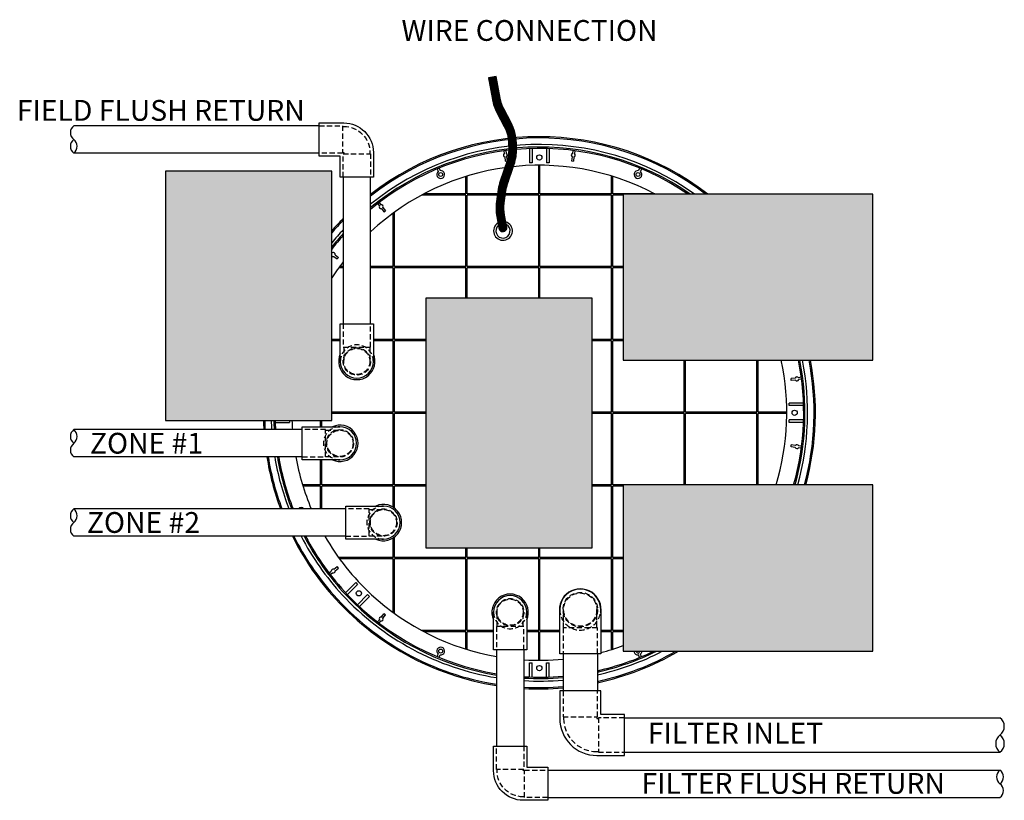
# Model space of a CAD drawing. Units: inches. Extents: x 96868 to 98132, y 163031 to 163453.
# Drawn here: x 97806 to 97853, y 163031 to 163069 of the extents above; entities that cross this region are included whole.
import ezdxf

# ---------------------------------------------------------------- set-up
doc = ezdxf.new("R2010")
doc.units = ezdxf.units.IN
doc.header["$MEASUREMENT"] = 0
doc.linetypes.add('HIDDEN', pattern=[0.375, 0.25, -0.125])
for name, color, linetype in [('FILL-PAD', 8, 'Continuous'), ('Housing', 3, 'Continuous'), ('SPEARS_H', 4, 'HIDDEN'), ('SPEARS_S', 5, 'Continuous')]:
    doc.layers.add(name, color=color, linetype=linetype)
doc.styles.get("Standard").update_dxf_attribs({"font": 'arial.ttf'})

# ---------------------------------------------------------------- blocks, each defined once
blk = doc.blocks.new('T406-012')
at = {"layer": 'SPEARS_H'}
for p, q in [((0.875, 0.8), (0, 0.8)), ((2.125, 0.83), (0.875, 0.83)), ((0.875, 0.83), (0.875, -0.83)), ((0.875, -0.8), (0, -0.8)), ((0.875, -0.83), (2.125, -0.83))]:
    blk.add_line(p, q, dxfattribs=at)
for radius in [0.83, 0.8]:
    blk.add_circle((0, 0), radius, dxfattribs=at)
blk.add_arc((0, 0), 0.98435, 270, 90, dxfattribs=at)
at = {"layer": 'SPEARS_S'}
for p, q in [((0, 0.98435), (0.98435, 0.98435)), ((0.98435, 0.98435), (2.125, 0.98435)), ((2.125, 0.98435), (2.125, -0.98435)), ((0.98435, -0.98435), (0, -0.98435)), ((2.125, -0.98435), (0.98435, -0.98435))]:
    blk.add_line(p, q, dxfattribs=at)
blk.add_arc((0, 0), 0.98435, 90, 270, dxfattribs=at)
blk = doc.blocks.new('T406-010')
at = {"layer": 'SPEARS_H'}
for p, q in [((0.6875, 0.63), (0, 0.63)), ((1.8125, 0.6575), (0.6875, 0.6575)), ((0.6875, 0.6575), (0.6875, -0.6575)), ((0.6875, -0.63), (0, -0.63)), ((0.6875, -0.6575), (1.8125, -0.6575))]:
    blk.add_line(p, q, dxfattribs=at)
for radius in [0.6575, 0.63]:
    blk.add_circle((0, 0), radius, dxfattribs=at)
blk.add_arc((0, 0), 0.79685, 270, 90, dxfattribs=at)
at = {"layer": 'SPEARS_S'}
for p, q in [((0, 0.79685), (0.79685, 0.79685)), ((0.79685, 0.79685), (1.8125, 0.79685)), ((1.8125, 0.79685), (1.8125, -0.79685)), ((0.79685, -0.79685), (0, -0.79685)), ((1.8125, -0.79685), (0.79685, -0.79685))]:
    blk.add_line(p, q, dxfattribs=at)
blk.add_arc((0, 0), 0.79685, 90, 270, dxfattribs=at)
blk = doc.blocks.new('F406-010')
at = {"layer": 'SPEARS_H'}
for p, q in [((0.6875, 0.63), (0.63, 0.63)), ((1.8125, 0.6575), (0.6875, 0.6575)), ((0.6875, 0.6575), (0.6875, -0.6575)), ((0.6575, -0.6875), (-0.6575, -0.6875)), ((-0.6575, -0.6875), (-0.6575, -1.8125)), ((-0.63, -0.63), (-0.63, -0.6875)), ((0.6875, -0.63), (0.63, -0.63)), ((0.63, -0.63), (0.63, -0.6875)), ((0.6575, -1.8125), (0.6575, -0.6875)), ((0.6875, -0.6575), (1.8125, -0.6575))]:
    blk.add_line(p, q, dxfattribs=at)
blk.add_arc((0.63, -0.63), 1.26, 90, 180, dxfattribs=at)
at = {"layer": 'SPEARS_S'}
for p, q in [((1.8125, 0.79685), (0.63, 0.79685)), ((1.8125, -0.79685), (1.8125, 0.79685)), ((-0.79685, -0.63), (-0.79685, -0.79685)), ((-0.79685, -0.79685), (-0.79685, -1.8125)), ((0.79685, -1.8125), (0.79685, -0.79685)), ((0.79685, -0.79685), (1.8125, -0.79685)), ((-0.79685, -1.8125), (0.79685, -1.8125))]:
    blk.add_line(p, q, dxfattribs=at)
blk.add_arc((0.63, -0.63), 1.42685, 90, 180, dxfattribs=at)
blk = doc.blocks.new('F406-012')
at = {"layer": 'SPEARS_H'}
for p, q in [((0.875, 0.8), (0.8, 0.8)), ((2.125, 0.83), (0.875, 0.83)), ((0.875, 0.83), (0.875, -0.83)), ((0.83, -0.875), (-0.83, -0.875)), ((-0.83, -0.875), (-0.83, -2.125)), ((-0.8, -0.8), (-0.8, -0.875)), ((0.875, -0.8), (0.8, -0.8)), ((0.8, -0.8), (0.8, -0.875)), ((0.83, -2.125), (0.83, -0.875)), ((0.875, -0.83), (2.125, -0.83))]:
    blk.add_line(p, q, dxfattribs=at)
blk.add_arc((0.8, -0.8), 1.6, 90, 180, dxfattribs=at)
at = {"layer": 'SPEARS_S'}
for p, q in [((2.125, 0.98435), (0.8, 0.98435)), ((2.125, -0.98435), (2.125, 0.98435)), ((-0.98435, -0.8), (-0.98435, -0.98435)), ((-0.98435, -0.98435), (-0.98435, -2.125)), ((0.98435, -2.125), (0.98435, -0.98435)), ((0.98435, -0.98435), (2.125, -0.98435)), ((-0.98435, -2.125), (0.98435, -2.125))]:
    blk.add_line(p, q, dxfattribs=at)
blk.add_arc((0.8, -0.8), 1.78435, 90, 180, dxfattribs=at)

msp = doc.modelspace()

# ---------------------------------------------------------------- hatches: boundary and pattern name
h = msp.add_hatch()
h.set_pattern_fill('ANSI31', color=256, scale=0.25)
h.set_pattern_definition([(45, (275.238292, -16.737182), (-0.022097086912, 0.022097086912), [])])
edge = h.paths.add_edge_path()
edge.add_line((97829.0709756, 163058.776081), (97828.9574778, 163059.3758235))
edge.add_arc((97830.7383685, 163059.7128466), 1.8125, 171.80964367, 190.71616211, ccw=False)
edge.add_line((97828.9443556, 163059.9710596), (97829.0295348, 163060.5628677))
edge.add_arc((97830.8235477, 163060.3046547), 1.8125, 161.39266986, 171.80964367, ccw=False)
edge.add_line((97829.1057914, 163060.8829882), (97829.4222327, 163061.8228769))
edge.add_arc((97827.3490786, 163062.5208656), 2.1875, 341.39266986, 361.26583977)
edge.add_line((97829.5360448, 163062.5691902), (97829.5299258, 163062.8461078))
edge.add_arc((97827.3429597, 163062.7977831), 2.1875, 1.26583977, 27.84279656)
edge.add_line((97829.277218, 163063.8194489), (97828.9259797, 163064.4844271))
edge.add_arc((97830.5286509, 163065.3309502), 1.8125, 190.29949183, 207.84279656, ccw=False)
edge.add_line((97828.7453564, 163065.006887), (97828.5575559, 163066.0403383))
edge.add_line((97828.5575559, 163066.0403383), (97828.1885985, 163065.9732907))
edge.add_line((97828.1885985, 163065.9732907), (97828.3763989, 163064.9398395))
edge.add_arc((97830.5286509, 163065.3309502), 2.1875, 190.29949183, 207.84279656)
edge.add_line((97828.5943926, 163064.3092844), (97828.9456308, 163063.6443062))
edge.add_arc((97827.3429597, 163062.7977831), 1.8125, 1.26583978, 27.84279656, ccw=False)
edge.add_line((97829.1550174, 163062.8378235), (97829.1611363, 163062.560906))
edge.add_arc((97827.3490786, 163062.5208656), 1.8125, -18.60733014, 1.26583977, ccw=False)
edge.add_line((97829.0668349, 163061.9425321), (97828.7503936, 163061.0026435))
edge.add_arc((97830.8235477, 163060.3046547), 2.1875, 161.39266986, 171.80964367)
edge.add_line((97828.6583597, 163060.6162911), (97828.5731805, 163060.024483))
edge.add_arc((97830.7383685, 163059.7128466), 2.1875, 171.80964367, 190.71616211)
edge.add_line((97828.5890177, 163059.3060946), (97828.6909089, 163058.7676828))
edge.add_arc((97828.8809422, 163058.7718819), 0.1900797, 181.26583977, 380.16648445)
at = {"layer": 'FILL-PAD'}
h = msp.add_hatch(dxfattribs=at)
h.set_pattern_fill('AR-CONC', color=256, scale=0.125, style=0)
h.set_pattern_definition([(50, (95864.92886, 162936.841), (0.89657523, -0.07844017), [0.09375, -1.03125]), (355, (95864.9289, 162936.841), (-0.17343917, 0.94024017), [0.075, -0.825]), (100.4514, (95865.0036, 162936.8345), (0.72313673, 0.86179943), [0.07967524, -0.87642764]), (46.1842, (95864.9289, 162937.091), (1.3340513, -0.20689877), [0.140625, -1.546875]), (96.6356, (95865.04, 162937.0738), (1.1683284, 1.2176473), [0.1195129, -1.31464125]), (351.1842, (95864.9289, 162937.091), (1.1683274, 1.21764825), [0.1125, -1.2375]), (21, (95865.05386, 162937.0285), (0.74613382, -0.5032736), [0.09375, -1.03125]), (326, (95865.0539, 162937.0285), (0.30414416, 0.90643756), [0.075, -0.825]), (71.4514, (95865.116, 162936.9866), (1.0502783, 0.40316312), [0.07967524, -0.87642764]), (37.5, (95864.92886, 162936.841), (0.01519982, 0.416117317), [0, -0.815, 0, -0.8375, 0, -0.828125]), (7.5, (95864.92886, 162936.841), (0.32883692, 0.49301464), [0, -0.4775, 0, -0.79625, 0, -0.315625]), (327.5, (95864.6501, 162936.841), (0.667278045, -0.02819359), [0, -0.3125, 0, -0.975, 0, -1.29375]), (317.5, (95864.5251, 162936.841), (0.72898271, 0.12513123), [0, -0.40625, 0, -0.6475, 0, -0.91875])])
h.paths.add_polyline_path([(97812.6494076, 163049.4980257), (97820.6494076, 163049.4980257), (97820.6494076, 163061.4980257), (97812.6494076, 163061.4980257)])
h.paths.add_polyline_path([(97833.1696889, 163055.3746331), (97825.1696889, 163055.3746331), (97825.1696889, 163043.3746331), (97833.1696889, 163043.3746331)])
h.paths.add_polyline_path([(97846.6727614, 163052.3927239), (97846.6727614, 163060.3927239), (97834.6727614, 163060.3927239), (97834.6727614, 163052.3927239)])
h.paths.add_polyline_path([(97834.6727614, 163046.3971847), (97834.6727614, 163038.3971847), (97846.6727614, 163038.3971847), (97846.6727614, 163046.3971847)])

# ---------------------------------------------------------------- linework, layer by layer
for p, q in [((97820.040587, 163063.6738984), (97808.236529, 163063.6738984)), ((97820.040587, 163062.3588984), (97808.236529, 163062.3588984)), ((97821.195587, 163061.2038984), (97821.195587, 163054.1494991)), ((97822.510587, 163054.1494991), (97822.510587, 163061.2038984)), ((97819.228087, 163049.0569991), (97808.236529, 163049.0569991)), ((97819.228087, 163047.7419991), (97808.236529, 163047.7419991)), ((97821.321837, 163045.2444991), (97808.236529, 163045.2444991)), ((97821.321837, 163043.9294991), (97808.236529, 163043.9294991)), ((97828.570587, 163038.4619991), (97828.570587, 163033.8364815)), ((97829.885587, 163038.4619991), (97829.885587, 163033.8364815)), ((97831.773087, 163038.2744991), (97831.773087, 163036.4921805)), ((97833.433087, 163038.2744991), (97833.433087, 163036.4921805)), ((97834.728087, 163035.1971805), (97852.7970584, 163035.1971805)), ((97834.728087, 163033.5371805), (97852.7970584, 163033.5371805)), ((97831.040587, 163032.6814815), (97852.7970584, 163032.6814815)), ((97831.040587, 163031.3664815), (97852.7970584, 163031.3664815))]:
    msp.add_line(p, q)
msp.add_lwpolyline([(97829.0709756, 163058.776081), (97828.9574778, 163059.3758235, -0.0826828996), (97828.9443556, 163059.9710596), (97829.0295348, 163060.5628677, -0.0454839495), (97829.1057914, 163060.8829882), (97829.4222327, 163061.8228769, 0.0869310539), (97829.5360448, 163062.5691902), (97829.5299258, 163062.8461078, 0.1164864741), (97829.277218, 163063.8194489), (97828.9259797, 163064.4844271, -0.0766969668), (97828.7453564, 163065.006887), (97828.5575559, 163066.0403383), (97828.1885985, 163065.9732907), (97828.3763989, 163064.9398395, 0.0766969668), (97828.5943926, 163064.3092844), (97828.9456308, 163063.6443062, -0.1164864741), (97829.1550174, 163062.8378235), (97829.1611363, 163062.560906, -0.0869310539), (97829.0668349, 163061.9425321), (97828.7503936, 163061.0026435, 0.0454839495), (97828.6583597, 163060.6162911), (97828.5731805, 163060.024483, 0.0826828996), (97828.5890177, 163059.3060946), (97828.6909089, 163058.7676828, 1.18020981), (97829.0593691, 163058.8374118)], format="xyb")
for centre, radius, start, end in [((97808.4830915, 163063.3451484), 0.4109375, 126.86989765, 233.13010235), ((97808.4830915, 163062.6876484), 0.4109375, 126.86989765, 233.13010235), ((97807.9899665, 163062.6876484), 0.4109375, 306.86989765, 53.13010235), ((97828.884337, 163058.6182491), 0.453125, 121.70032002, 72.71584803), ((97828.884337, 163058.6182491), 0.34375, 128.88386016, 62.48357463), ((97821.853087, 163052.3369991), 0.875, 155.60028481, 24.39971519), ((97821.853087, 163052.3369991), 0.875, 155.60028481, 24.39971519), ((97808.4830915, 163048.7282491), 0.4109375, 126.86989765, 233.13010235), ((97807.9899665, 163048.7282491), 0.4109375, 306.86989765, 53.13010235), ((97821.040587, 163048.3994991), 0.875, 245.60028481, 114.39971519), ((97808.4830915, 163048.0707491), 0.4109375, 126.86989765, 233.13010235), ((97808.4830915, 163044.9157491), 0.4109375, 126.86989765, 233.13010235), ((97807.9899665, 163044.9157491), 0.4109375, 306.86989765, 53.13010235), ((97823.134337, 163044.5869991), 0.875, 245.60028481, 114.39971519), ((97808.4830915, 163044.2582491), 0.4109375, 126.86989765, 233.13010235), ((97832.603087, 163040.3994991), 1, 349.85007518, 190.14992482), ((97829.228087, 163040.2744991), 0.875, 335.60028481, 204.39971519), ((97852.4858084, 163034.7821805), 0.51875, 306.86989765, 53.13010235), ((97853.1083084, 163033.9521805), 0.51875, 126.86989765, 233.13010235), ((97852.4858084, 163033.9521805), 0.51875, 306.86989765, 53.13010235), ((97853.0436209, 163032.3527315), 0.4109375, 126.86989765, 233.13010235), ((97852.5504959, 163032.3527315), 0.4109375, 306.86989765, 53.13010235), ((97852.5504959, 163031.6952315), 0.4109375, 306.86989765, 53.13010235)]:
    msp.add_arc(centre, radius, start, end)
for points in [[(97812.6494076, 163049.4980257), (97820.6494076, 163049.4980257), (97820.6494076, 163061.4980257), (97812.6494076, 163061.4980257)], [(97834.6727614, 163060.3927239), (97834.6727614, 163052.3927239), (97846.6727614, 163052.3927239), (97846.6727614, 163060.3927239)], [(97833.1696889, 163055.3746331), (97825.1696889, 163055.3746331), (97825.1696889, 163043.3746331), (97833.1696889, 163043.3746331)], [(97834.6727614, 163046.3971847), (97834.6727614, 163038.3971847), (97846.6727614, 163038.3971847), (97846.6727614, 163046.3971847)]]:
    msp.add_lwpolyline(points, close=True, dxfattribs=at)
at = {"layer": 'Housing'}
for p, q in [((97828.927733, 163062.4720701), (97828.9456882, 163062.3356868)), ((97829.020681, 163062.4843069), (97829.0386362, 163062.3479236)), ((97830.165587, 163062.5783583), (97830.165587, 163061.8903642)), ((97830.290587, 163062.582353), (97830.290587, 163061.8945874)), ((97830.978087, 163062.582353), (97830.978087, 163061.8945874)), ((97831.103087, 163062.5783583), (97831.103087, 163061.8903642)), ((97832.247993, 163062.4843069), (97832.2300378, 163062.3479236)), ((97832.340941, 163062.4720701), (97832.3229858, 163062.3356868)), ((97828.966883, 163062.1746962), (97828.9930079, 163061.9762585)), ((97828.9930079, 163061.9762585), (97829.0859558, 163061.9884953)), ((97829.059831, 163062.186933), (97829.0859558, 163061.9884953)), ((97830.290587, 163061.8945874), (97830.165587, 163061.8903642)), ((97830.603087, 163060.3994991), (97830.603087, 163061.7744991)), ((97830.665587, 163060.3994991), (97830.665587, 163061.7744991)), ((97831.103087, 163061.8903642), (97830.978087, 163061.8945874)), ((97832.208843, 163062.186933), (97832.1827182, 163061.9884953)), ((97832.1827182, 163061.9884953), (97832.2756662, 163061.9762585)), ((97832.301791, 163062.1746962), (97832.2756662, 163061.9762585)), ((97825.7237753, 163061.6009037), (97825.7738891, 163061.479918)), ((97825.810389, 163061.6367802), (97825.8605029, 163061.5157946)), ((97835.4582851, 163061.6367802), (97835.4081712, 163061.5157946)), ((97835.5448988, 163061.6009037), (97835.4947849, 163061.479918)), ((97825.9128385, 163061.1444646), (97825.9151514, 163061.1388808)), ((97825.9994522, 163061.1803412), (97826.0017651, 163061.1747574)), ((97827.103087, 163060.3994991), (97827.103087, 163061.238784)), ((97827.165587, 163060.3994991), (97827.165587, 163061.2580061)), ((97834.103087, 163060.3994991), (97834.103087, 163061.2580061)), ((97834.165587, 163060.3994991), (97834.165587, 163061.238784)), ((97835.2692218, 163061.1803412), (97835.2669089, 163061.1747574)), ((97835.3558355, 163061.1444646), (97835.3535226, 163061.1388808)), ((97827.103087, 163060.3994991), (97825.0799187, 163060.3994991)), ((97830.603087, 163060.3994991), (97827.165587, 163060.3994991)), ((97834.103087, 163060.3994991), (97830.665587, 163060.3994991)), ((97836.1887553, 163060.3994991), (97834.165587, 163060.3994991)), ((97822.8544641, 163059.9301763), (97822.9382054, 163059.8210425)), ((97822.928841, 163059.9872476), (97823.0125823, 163059.8781139)), ((97827.103087, 163060.3369991), (97824.9630001, 163060.3369991)), ((97827.103087, 163056.8994991), (97827.103087, 163060.3369991)), ((97827.165587, 163056.8994991), (97827.165587, 163060.3369991)), ((97830.603087, 163060.3369991), (97827.165587, 163060.3369991)), ((97830.603087, 163056.8994991), (97830.603087, 163060.3369991)), ((97830.665587, 163056.8994991), (97830.665587, 163060.3369991)), ((97834.103087, 163060.3369991), (97830.665587, 163060.3369991)), ((97834.103087, 163056.8994991), (97834.103087, 163060.3369991)), ((97834.165587, 163056.8994991), (97834.165587, 163060.3369991)), ((97834.6727614, 163060.3369991), (97834.165587, 163060.3369991)), ((97823.037056, 163059.6922179), (97823.1588996, 163059.5334282)), ((97823.1114329, 163059.7492893), (97823.2332765, 163059.5904996)), ((97823.1588996, 163059.5334282), (97823.2332765, 163059.5904996)), ((97823.603087, 163056.8994991), (97823.603087, 163059.4765951)), ((97823.665587, 163056.8994991), (97823.665587, 163059.5220211)), ((97820.6494076, 163057.5890396), (97820.6815437, 163057.5643807)), ((97820.7532968, 163057.3911533), (97820.9120865, 163057.2693097)), ((97820.8103682, 163057.4655302), (97820.9691579, 163057.3436866)), ((97820.9120865, 163057.2693097), (97820.9691579, 163057.3436866)), ((97821.195587, 163056.8369991), (97820.9805651, 163056.8369991)), ((97821.195587, 163056.8994991), (97821.025991, 163056.8994991)), ((97823.603087, 163056.8994991), (97822.510587, 163056.8994991)), ((97823.603087, 163056.8369991), (97822.510587, 163056.8369991)), ((97823.603087, 163053.3994991), (97823.603087, 163056.8369991)), ((97827.103087, 163056.8994991), (97823.665587, 163056.8994991)), ((97823.665587, 163053.3994991), (97823.665587, 163056.8369991)), ((97827.103087, 163056.8369991), (97823.665587, 163056.8369991)), ((97827.103087, 163055.3746331), (97827.103087, 163056.8369991)), ((97830.603087, 163056.8994991), (97827.165587, 163056.8994991)), ((97827.165587, 163055.3746331), (97827.165587, 163056.8369991)), ((97830.603087, 163056.8369991), (97827.165587, 163056.8369991)), ((97830.603087, 163055.3746331), (97830.603087, 163056.8369991)), ((97834.103087, 163056.8994991), (97830.665587, 163056.8994991)), ((97830.665587, 163055.3746331), (97830.665587, 163056.8369991)), ((97834.103087, 163056.8369991), (97830.665587, 163056.8369991)), ((97834.103087, 163053.3994991), (97834.103087, 163056.8369991)), ((97834.6727614, 163056.8994991), (97834.165587, 163056.8994991)), ((97834.165587, 163053.3994991), (97834.165587, 163056.8369991)), ((97834.6727614, 163056.8369991), (97834.165587, 163056.8369991)), ((97821.056237, 163053.3994991), (97820.6494076, 163053.3994991)), ((97821.056237, 163053.3369991), (97820.6494076, 163053.3369991)), ((97823.603087, 163053.3994991), (97822.649937, 163053.3994991)), ((97823.603087, 163053.3369991), (97822.649937, 163053.3369991)), ((97823.603087, 163049.8994991), (97823.603087, 163053.3369991)), ((97825.1696889, 163053.3994991), (97823.665587, 163053.3994991)), ((97825.1696889, 163053.3369991), (97823.665587, 163053.3369991)), ((97823.665587, 163049.8994991), (97823.665587, 163053.3369991)), ((97834.103087, 163053.3994991), (97833.1696889, 163053.3994991)), ((97834.103087, 163053.3369991), (97833.1696889, 163053.3369991)), ((97834.103087, 163049.8994991), (97834.103087, 163053.3369991)), ((97834.6727614, 163053.3994991), (97834.165587, 163053.3994991)), ((97834.6727614, 163053.3369991), (97834.165587, 163053.3369991)), ((97834.165587, 163049.8994991), (97834.165587, 163053.3369991)), ((97837.603087, 163049.8994991), (97837.603087, 163052.3927239)), ((97837.665587, 163049.8994991), (97837.665587, 163052.3927239)), ((97841.103087, 163049.8994991), (97841.103087, 163052.3927239)), ((97841.165587, 163049.8994991), (97841.165587, 163052.3927239)), ((97842.9407841, 163051.5357031), (97842.7423464, 163051.5095783)), ((97842.7545832, 163051.4166303), (97842.7423464, 163051.5095783)), ((97842.9530209, 163051.4427552), (97842.7545832, 163051.4166303)), ((97843.2381579, 163051.5748531), (97843.1017747, 163051.5568979)), ((97843.2503948, 163051.4819052), (97843.1140115, 163051.46395)), ((97842.6606753, 163050.2119991), (97842.6564521, 163050.3369991)), ((97843.3444462, 163050.3369991), (97842.6564521, 163050.3369991)), ((97843.3484409, 163050.2119991), (97842.6606753, 163050.2119991)), ((97818.6088932, 163049.4980257), (97818.612222, 163049.3994991)), ((97820.103087, 163049.1963491), (97820.103087, 163049.4980257)), ((97820.165587, 163049.1963491), (97820.165587, 163049.4980257)), ((97823.603087, 163049.8994991), (97820.6494076, 163049.8994991)), ((97823.603087, 163049.8369991), (97820.6494076, 163049.8369991)), ((97823.603087, 163046.3994991), (97823.603087, 163049.8369991)), ((97825.1696889, 163049.8994991), (97823.665587, 163049.8994991)), ((97825.1696889, 163049.8369991), (97823.665587, 163049.8369991)), ((97823.665587, 163046.3994991), (97823.665587, 163049.8369991)), ((97834.103087, 163049.8994991), (97833.1696889, 163049.8994991)), ((97834.103087, 163049.8369991), (97833.1696889, 163049.8369991)), ((97834.103087, 163046.3994991), (97834.103087, 163049.8369991)), ((97837.603087, 163049.8994991), (97834.165587, 163049.8994991)), ((97837.603087, 163049.8369991), (97834.165587, 163049.8369991)), ((97834.165587, 163046.3994991), (97834.165587, 163049.8369991)), ((97837.603087, 163046.3971847), (97837.603087, 163049.8369991)), ((97841.103087, 163049.8994991), (97837.665587, 163049.8994991)), ((97841.103087, 163049.8369991), (97837.665587, 163049.8369991)), ((97837.665587, 163046.3971847), (97837.665587, 163049.8369991)), ((97841.103087, 163046.3971847), (97841.103087, 163049.8369991)), ((97842.540587, 163049.8994991), (97841.165587, 163049.8994991)), ((97842.540587, 163049.8369991), (97841.165587, 163049.8369991)), ((97841.165587, 163046.3971847), (97841.165587, 163049.8369991)), ((97842.6564521, 163049.3994991), (97842.6606753, 163049.5244991)), ((97843.3484409, 163049.5244991), (97842.6606753, 163049.5244991)), ((97817.9242278, 163049.3994991), (97818.612222, 163049.3994991)), ((97843.3444462, 163049.3994991), (97842.6564521, 163049.3994991)), ((97842.7423464, 163048.22692), (97842.7545832, 163048.3198679)), ((97842.9407841, 163048.2007952), (97842.7423464, 163048.22692)), ((97842.9530209, 163048.2937431), (97842.7545832, 163048.3198679)), ((97843.2381579, 163048.1616452), (97843.1017747, 163048.1796004)), ((97843.2503948, 163048.2545931), (97843.1140115, 163048.2725483)), ((97820.103087, 163046.3994991), (97820.103087, 163047.6026491)), ((97820.165587, 163046.3994991), (97820.165587, 163047.6026491)), ((97820.103087, 163046.3994991), (97819.2445801, 163046.3994991)), ((97820.103087, 163046.3369991), (97819.2638022, 163046.3369991)), ((97820.103087, 163045.2444991), (97820.103087, 163046.3369991)), ((97823.603087, 163046.3994991), (97820.165587, 163046.3994991)), ((97823.603087, 163046.3369991), (97820.165587, 163046.3369991)), ((97820.165587, 163045.2444991), (97820.165587, 163046.3369991)), ((97823.603087, 163045.3258485), (97823.603087, 163046.3369991)), ((97825.1696889, 163046.3994991), (97823.665587, 163046.3994991)), ((97825.1696889, 163046.3369991), (97823.665587, 163046.3369991)), ((97823.665587, 163045.2822678), (97823.665587, 163046.3369991)), ((97834.103087, 163046.3994991), (97833.1696889, 163046.3994991)), ((97834.103087, 163046.3369991), (97833.1696889, 163046.3369991)), ((97834.103087, 163042.8994991), (97834.103087, 163046.3369991)), ((97834.6727614, 163046.3994991), (97834.165587, 163046.3994991)), ((97834.6727614, 163046.3369991), (97834.165587, 163046.3369991)), ((97834.165587, 163042.8994991), (97834.165587, 163046.3369991)), ((97823.603087, 163042.8994991), (97823.603087, 163043.8481497)), ((97823.665587, 163042.8994991), (97823.665587, 163043.8917305)), ((97827.103087, 163042.8994991), (97827.103087, 163043.3746331)), ((97827.165587, 163042.8994991), (97827.165587, 163043.3746331)), ((97830.603087, 163042.8994991), (97830.603087, 163043.3746331)), ((97830.665587, 163042.8994991), (97830.665587, 163043.3746331)), ((97823.603087, 163042.8994991), (97820.9805651, 163042.8994991)), ((97823.603087, 163042.8369991), (97821.025991, 163042.8369991)), ((97823.603087, 163040.2599032), (97823.603087, 163042.8369991)), ((97827.103087, 163042.8994991), (97823.665587, 163042.8994991)), ((97823.665587, 163040.2144772), (97823.665587, 163042.8369991)), ((97827.103087, 163042.8369991), (97823.665587, 163042.8369991)), ((97827.103087, 163039.3994991), (97827.103087, 163042.8369991)), ((97830.603087, 163042.8994991), (97827.165587, 163042.8994991)), ((97827.165587, 163039.3994991), (97827.165587, 163042.8369991)), ((97830.603087, 163042.8369991), (97827.165587, 163042.8369991)), ((97830.603087, 163039.3994991), (97830.603087, 163042.8369991)), ((97834.103087, 163042.8994991), (97830.665587, 163042.8994991)), ((97830.665587, 163039.3994991), (97830.665587, 163042.8369991)), ((97834.103087, 163042.8369991), (97830.665587, 163042.8369991)), ((97834.103087, 163039.3994991), (97834.103087, 163042.8369991)), ((97834.6727614, 163042.8994991), (97834.165587, 163042.8994991)), ((97834.165587, 163039.3994991), (97834.165587, 163042.8369991)), ((97834.6727614, 163042.8369991), (97834.165587, 163042.8369991)), ((97820.7532968, 163042.345345), (97820.9120865, 163042.4671886)), ((97820.8103682, 163042.2709681), (97820.9691579, 163042.3928117)), ((97820.9691579, 163042.3928117), (97820.9120865, 163042.4671886)), ((97820.5153385, 163042.1627532), (97820.6244723, 163042.2464945)), ((97820.5724099, 163042.0883763), (97820.6815437, 163042.1721176)), ((97821.3154763, 163041.2123011), (97821.8019616, 163041.6987864)), ((97821.40104, 163041.121088), (97821.8873637, 163041.6074118)), ((97821.5351744, 163041.4319991), (97821.8019616, 163041.6987864)), ((97821.7119511, 163041.4319991), (97821.8873637, 163041.6074118)), ((97821.8019616, 163041.6987864), (97821.8873637, 163041.6074118)), ((97821.8019616, 163041.6987864), (97821.8873637, 163041.6074118)), ((97821.8871759, 163040.6349521), (97822.3734996, 163041.1212758)), ((97821.9783889, 163040.5493885), (97822.4648742, 163041.0358738)), ((97822.3734996, 163041.1212758), (97822.4648742, 163041.0358738)), ((97823.037056, 163040.0442803), (97823.1588996, 163040.20307)), ((97823.037056, 163040.0442803), (97823.0928551, 163040.1169991)), ((97823.1114329, 163039.987209), (97823.2332765, 163040.1459987)), ((97823.1114329, 163039.987209), (97823.2110244, 163040.1169991)), ((97823.2332765, 163040.1459987), (97823.1588996, 163040.20307)), ((97822.8544641, 163039.806322), (97822.9382054, 163039.9154558)), ((97822.8544641, 163039.806322), (97822.9382054, 163039.9154558)), ((97822.928841, 163039.7492507), (97823.0125823, 163039.8583844)), ((97822.928841, 163039.7492507), (97823.0125823, 163039.8583844)), ((97827.103087, 163039.3994991), (97824.9630001, 163039.3994991)), ((97827.103087, 163039.3369991), (97825.0799187, 163039.3369991)), ((97827.103087, 163038.4977143), (97827.103087, 163039.3369991)), ((97828.431237, 163039.3994991), (97827.165587, 163039.3994991)), ((97827.165587, 163038.4784922), (97827.165587, 163039.3369991)), ((97828.431237, 163039.3369991), (97827.165587, 163039.3369991)), ((97830.603087, 163039.3994991), (97830.024937, 163039.3994991)), ((97830.603087, 163039.3369991), (97830.024937, 163039.3369991)), ((97830.603087, 163037.9620402), (97830.603087, 163039.3369991)), ((97831.618737, 163039.3994991), (97830.665587, 163039.3994991)), ((97830.665587, 163037.9620402), (97830.665587, 163039.3369991)), ((97831.618737, 163039.3369991), (97830.665587, 163039.3369991)), ((97834.103087, 163039.3994991), (97833.587437, 163039.3994991)), ((97834.103087, 163039.3369991), (97833.587437, 163039.3369991)), ((97834.103087, 163038.4784922), (97834.103087, 163039.3369991)), ((97834.6727614, 163039.3994991), (97834.165587, 163039.3994991)), ((97834.165587, 163038.4977143), (97834.165587, 163039.3369991)), ((97834.6727614, 163039.3369991), (97834.165587, 163039.3369991)), ((97825.9128385, 163038.5920337), (97825.9151514, 163038.5976175)), ((97825.9994522, 163038.5561571), (97826.0017651, 163038.5617409)), ((97825.7237753, 163038.1355946), (97825.7738891, 163038.2565803)), ((97825.810389, 163038.0997181), (97825.8605029, 163038.2207037)), ((97835.4582851, 163038.0997181), (97835.4081712, 163038.2207037)), ((97835.5448988, 163038.1355946), (97835.4947849, 163038.2565803)), ((97830.165587, 163037.8461341), (97830.290587, 163037.8419109)), ((97830.165587, 163037.15814), (97830.165587, 163037.8461341)), ((97830.290587, 163037.1541453), (97830.290587, 163037.8419109)), ((97830.978087, 163037.8419109), (97831.103087, 163037.8461341)), ((97830.978087, 163037.1541453), (97830.978087, 163037.8419109)), ((97831.103087, 163037.15814), (97831.103087, 163037.8461341))]:
    msp.add_line(p, q, dxfattribs=at)
for centre, radius in [((97830.634337, 163062.1494991), 0.125), ((97825.8866707, 163061.3301296), 0.09375), ((97835.3820033, 163061.3301296), 0.09375), ((97842.915587, 163049.8682491), 0.125), ((97821.9501819, 163041.184094), 0.125), ((97825.8866707, 163038.4063687), 0.09375), ((97830.634337, 163037.5869991), 0.125)]:
    msp.add_circle(centre, radius, dxfattribs=at)
for centre, radius, start, end in [((97830.634337, 163049.8682491), 13.28125, 52.41327992, 127.71039564), ((97830.634337, 163049.8682491), 13.21875, 52.76663993, 127.92014837), ((97830.634337, 163049.8682491), 12.90625, 54.63244257, 129.00904735), ((97830.634337, 163049.8682491), 12.78125, 55.42971826, 129.46442698), ((97830.634337, 163049.8682491), 12.71875, 55.84044386, 129.69661485), ((97829.0027596, 163062.2613099), 0.09375, 127.5, 247.5), ((97829.0027596, 163062.2613099), 0.09375, 307.5, 67.5), ((97832.2659144, 163062.2613099), 0.09375, 112.5, 232.5), ((97832.2659144, 163062.2613099), 0.09375, 292.5, 52.5), ((97830.634337, 163049.8682491), 11.90625, 62.12201829, 133.02439675), ((97825.8866707, 163061.3301296), 0.1875, 126.97751219, 98.02248781), ((97835.3820033, 163061.3301296), 0.1875, 81.97751219, 53.02248781), ((97823.0248191, 163059.7851659), 0.09375, 337.5, 97.5), ((97823.0248191, 163059.7851659), 0.09375, 157.5, 277.5), ((97830.634337, 163049.8682491), 13.28125, 135.29046059, 138.74710115), ((97830.634337, 163049.8682491), 13.21875, 135.56478778, 139.05693082), ((97830.634337, 163049.8682491), 12.90625, 136.99815325, 140.68286025), ((97830.634337, 163049.8682491), 12.78125, 137.6024444, 141.37213532), ((97830.634337, 163049.8682491), 12.71875, 137.91172506, 141.72584607), ((97820.7174203, 163057.477767), 0.09375, 352.5, 112.5), ((97820.7174203, 163057.477767), 0.09375, 223.49220753, 292.5), ((97830.634337, 163049.8682491), 11.90625, 142.44380617, 146.99565247), ((97830.634337, 163049.8682491), 11.90625, 343.05024504, 12.24130542), ((97830.634337, 163049.8682491), 12.71875, 344.16254273, 11.4483508), ((97830.634337, 163049.8682491), 12.78125, 344.24200651, 11.39161721), ((97830.634337, 163049.8682491), 12.90625, 344.39853437, 11.27983153), ((97830.634337, 163049.8682491), 13.21875, 344.77641254, 11.00979541), ((97830.634337, 163049.8682491), 13.28125, 344.84977507, 10.95734202), ((97843.0273978, 163051.4998265), 0.09375, 37.5, 157.5), ((97843.0273978, 163051.4998265), 0.09375, 217.5, 337.5), ((97830.634337, 163049.8682491), 13.28125, 181.5973638, 183.50194099), ((97830.634337, 163049.8682491), 13.21875, 181.60491832, 183.51851942), ((97830.634337, 163049.8682491), 12.90625, 181.64378887, 183.60382479), ((97830.634337, 163049.8682491), 12.78125, 181.65986952, 183.63911726), ((97830.634337, 163049.8682491), 12.71875, 181.66802843, 183.65702417), ((97830.634337, 163049.8682491), 11.90625, 181.78189268, 183.90695995), ((97843.0273978, 163048.2366717), 0.09375, 202.5, 322.5), ((97843.0273978, 163048.2366717), 0.09375, 22.5, 142.5), ((97830.634337, 163049.8682491), 13.28125, 189.21235919, 200.37366324), ((97830.634337, 163049.8682491), 13.21875, 189.25629845, 200.47430195), ((97830.634337, 163049.8682491), 12.90625, 189.48246563, 200.99317), ((97830.634337, 163049.8682491), 12.78125, 189.57607258, 201.2083471), ((97830.634337, 163049.8682491), 12.71875, 189.62357589, 201.31764153), ((97830.634337, 163049.8682491), 11.90625, 190.28721564, 202.85165017), ((97819.1724566, 163045.1205828), 0.1875, 41.36756384, 138.63243616), ((97830.634337, 163049.8682491), 13.28125, 206.56116581, 221.21021006), ((97830.634337, 163049.8682491), 13.21875, 206.6966741, 221.44788454), ((97830.634337, 163049.8682491), 12.90625, 207.39648245, 222.68491077), ((97830.634337, 163049.8682491), 12.78125, 207.68728033, 223.20388847), ((97830.634337, 163049.8682491), 12.71875, 207.83511882, 223.46889566), ((97830.634337, 163049.8682491), 11.90625, 209.92015452, 227.29945433), ((97820.7174203, 163042.2587313), 0.09375, 67.5, 187.5), ((97820.7174203, 163042.2587313), 0.09375, 247.5, 7.5), ((97830.634337, 163049.8682491), 13.28125, 221.21021006, 261.06068669), ((97830.634337, 163049.8682491), 13.21875, 221.44788454, 261.01807161), ((97830.634337, 163049.8682491), 12.90625, 222.68491077, 260.79872539), ((97830.634337, 163049.8682491), 12.78125, 223.20388847, 260.70794402), ((97830.634337, 163049.8682491), 12.71875, 223.46889566, 260.6618752), ((97830.634337, 163049.8682491), 11.90625, 227.29945433, 260.01831702), ((97823.0248191, 163039.9513324), 0.09375, 82.5, 202.5), ((97823.0248191, 163039.9513324), 0.09375, 82.5, 202.5), ((97823.0248191, 163039.9513324), 0.09375, 262.5, 22.5), ((97823.0248191, 163039.9513324), 0.09375, 262.5, 22.5), ((97825.8866707, 163038.4063687), 0.1875, 261.97751219, 233.02248781), ((97830.634337, 163049.8682491), 11.90625, 284.3609326, 289.82724281), ((97830.634337, 163049.8682491), 12.78125, 282.64872569, 296.1697176), ((97830.634337, 163049.8682491), 12.71875, 282.71191924, 295.59080325), ((97830.634337, 163049.8682491), 12.90625, 282.52422041, 297.27726191), ((97830.634337, 163049.8682491), 13.28125, 282.16510105, 300.26499026), ((97830.634337, 163049.8682491), 13.21875, 282.22350587, 299.79747212), ((97835.3820033, 163038.4063687), 0.1875, 182.80753624, 278.02248781), ((97835.3820033, 163038.4063687), 0.09375, 185.62184205, 354.37815795), ((97835.3820033, 163038.4063687), 0.1875, 306.97751219, 357.19246376), ((97830.634337, 163049.8682491), 11.90625, 266.39445314, 275.48833209), ((97830.634337, 163049.8682491), 12.71875, 266.62505882, 275.13675125), ((97830.634337, 163049.8682491), 12.78125, 266.64158117, 275.11156565), ((97830.634337, 163049.8682491), 12.90625, 266.67414499, 275.06192911), ((97830.634337, 163049.8682491), 13.21875, 266.75285572, 274.94196048), ((97830.634337, 163049.8682491), 13.28125, 266.76815266, 274.91864676)]:
    msp.add_arc(centre, radius, start, end, dxfattribs=at)

# ---------------------------------------------------------------- block references
at = {"xscale": -1}
msp.add_blockref('F406-010', (97821.853087, 163063.0163984), dxfattribs=at)
for name, p, rotation in [('T406-010', (97821.853087, 163052.3369991), 90), ('T406-010', (97821.040587, 163048.3994991), 180), ('T406-010', (97823.134337, 163044.5869991), 180), ('T406-012', (97832.603087, 163040.3994991), 270), ('T406-010', (97829.228087, 163040.2744991), 270)]:
    msp.add_blockref(name, p, dxfattribs=dict(rotation=rotation))
at = {"xscale": -1, "rotation": 180}
msp.add_blockref('F406-010', (97829.228087, 163032.0239815), dxfattribs=at)
at = {"layer": 'SPEARS_S', "rotation": 90}
msp.add_blockref('F406-012', (97832.603087, 163034.3671805), dxfattribs=at)

# ---------------------------------------------------------------- texts
at = {"char_height": 1}
for s, insert, attachment_point in [('WIRE CONNECTION', (97824.0016132, 163068.7597629), 1), ('FIELD FLUSH RETURN', (97819.3495506, 163064.9147868), 3), ('ZONE #1', (97809.0135316, 163048.9039247), 1), ('ZONE #2', (97808.865822, 163045.0914247), 1), ('FILTER INLET', (97835.8510879, 163034.9548596), 1), ('\\A1;FILTER FLUSH RETURN', (97850.1477373, 163032.5403822), 3)]:
    msp.add_mtext(s, dxfattribs=dict(at, insert=insert, attachment_point=attachment_point))

doc.saveas('drawing.dxf')
